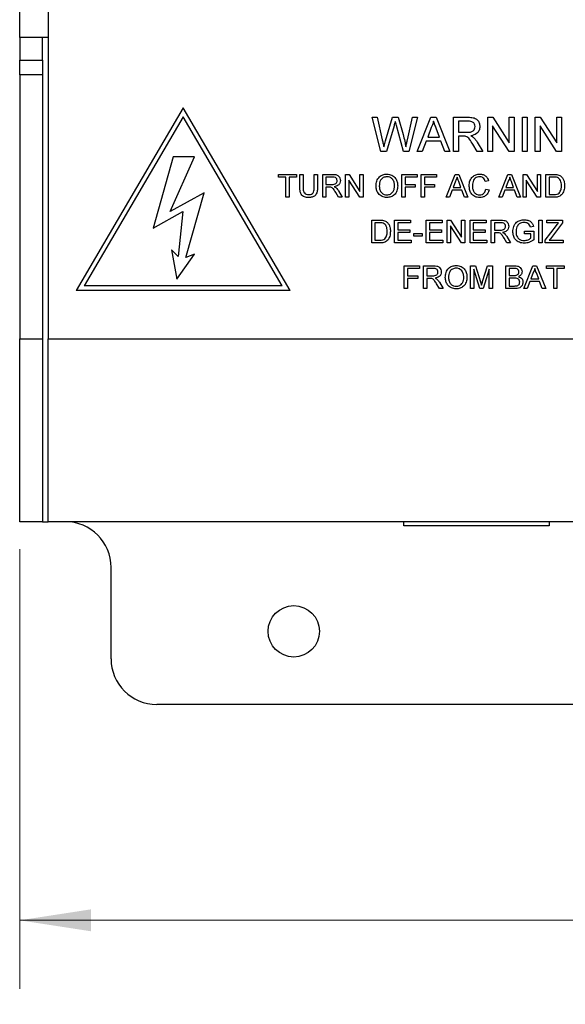
# Model space of a CAD drawing. Units: inches. Extents: x 0.3 to 33.8, y 0.2 to 21.6.
# Drawn here: x 8.9 to 9.9, y 6.8 to 8.6 of the extents above; entities that cross this region are included whole.
import ezdxf

# ---------------------------------------------------------------- set-up
doc = ezdxf.new("R2010")
doc.units = ezdxf.units.IN
doc.header["$MEASUREMENT"] = 0
doc.styles.add('SLDTEXTSTYLE0', font='TXT', dxfattribs={"width": 0.75})
doc.dimstyles.new('SLDDIMSTYLE0', dxfattribs={"dimtxt": 0.1875, "dimasz": 0.13, "dimexe": 0, "dimexo": 0.0625, "dimgap": 0.046875, "dimtad": 0, "dimtih": 1, "dimtoh": 1, "dimlfac": 3, "dimrnd": 1e-09, "dimzin": 4, "dimdsep": 46, "dimtxsty": 'SLDTEXTSTYLE0', "dimsah": 1, "dimcen": 0.09, "dimadec": 0, "dimazin": 1, "dimtfac": 1, "dimtofl": 0, "dimtmove": 0, "dimatfit": 3, "dimfxl": 1, "dimfrac": 2, "dimtolj": 1, "dimtzin": 12, "dimarcsym": 0})

# ---------------------------------------------------------------- blocks, each defined once
blk = doc.blocks.new('_D_1')
at = {"color": 7, "linetype": 'Continuous', "lineweight": 18}
for p, q in [((8.9022, 7.5935), (8.9022, 6.7914)), ((12.5688, 7.5935), (12.5688, 6.7914)), ((8.9022, 6.9164), (10.3791, 6.9164)), ((12.5688, 6.9164), (11.0025, 6.9164))]:
    blk.add_line(p, q, dxfattribs=at)
for points in [[(8.9022, 6.9164), (9.0322, 6.8964), (9.0322, 6.9364)], [(12.5688, 6.9164), (12.4388, 6.9364), (12.4388, 6.8964)]]:
    blk.add_solid(points, dxfattribs=at)
at = {"color": 7, "linetype": 'Continuous', "lineweight": 18, "insert": (10.3791, 7.0093), "char_height": 0.1875, "attachment_point": 1, "style": 'SLDTEXTSTYLE0'}
blk.add_mtext('11.00', dxfattribs=at)

msp = doc.modelspace()

# ---------------------------------------------------------------- linework, layer by layer
at = {"color": 7, "linetype": 'Continuous', "lineweight": 25}
for p, q in [((8.95383, 9.78512), (8.95383, 7.97678)), ((8.90217, 8.52678), (8.90217, 8.86012)), ((8.95383, 8.52678), (8.90217, 8.52678)), ((8.90217, 8.52678), (8.90217, 8.48512)), ((8.94383, 8.48512), (8.94383, 8.52678)), ((8.90217, 8.48512), (8.94383, 8.48512)), ((8.90217, 8.45845), (8.90217, 8.48512)), ((8.94383, 8.48512), (8.94383, 8.45845)), ((8.90217, 8.45845), (8.90217, 7.97678)), ((8.94383, 8.45845), (8.90217, 8.45845)), ((8.94383, 8.45845), (8.94383, 7.97678)), ((9.20048, 8.39838), (9.00524, 8.06504)), ((9.39572, 8.06504), (9.20048, 8.39838)), ((9.20048, 8.38154), (9.02008, 8.07355)), ((9.38087, 8.07355), (9.20048, 8.38154)), ((9.5453, 8.38095), (9.5544, 8.38095)), ((9.56103, 8.31845), (9.5453, 8.38095)), ((9.5544, 8.38095), (9.56368, 8.33985)), ((9.56975, 8.33829), (9.58209, 8.38095)), ((9.58209, 8.38095), (9.5927, 8.38095)), ((9.5927, 8.38095), (9.60162, 8.34964)), ((9.6095, 8.34008), (9.61873, 8.38095)), ((9.62783, 8.38095), (9.61208, 8.31845)), ((9.61873, 8.38095), (9.62783, 8.38095)), ((9.62729, 8.31845), (9.6521, 8.38095)), ((9.6521, 8.38095), (9.66204, 8.38095)), ((9.66204, 8.38095), (9.68686, 8.31845)), ((9.69353, 8.38095), (9.72065, 8.38095)), ((9.69353, 8.31845), (9.69353, 8.38095)), ((9.70235, 8.37374), (9.70235, 8.35371)), ((9.72098, 8.37374), (9.70235, 8.37374)), ((9.75603, 8.38095), (9.76535, 8.38095)), ((9.75603, 8.31845), (9.75603, 8.38095)), ((9.76535, 8.38095), (9.7953, 8.33431)), ((9.7953, 8.38095), (9.80411, 8.38095)), ((9.7953, 8.33431), (9.7953, 8.38095)), ((9.80411, 8.38095), (9.80411, 8.31845)), ((9.81933, 8.38095), (9.82815, 8.38095)), ((9.81933, 8.31845), (9.81933, 8.38095)), ((9.82815, 8.38095), (9.82815, 8.31845)), ((9.84257, 8.38095), (9.85189, 8.38095)), ((9.84257, 8.31845), (9.84257, 8.38095)), ((9.85189, 8.38095), (9.88183, 8.33431)), ((9.88183, 8.38095), (9.89065, 8.38095)), ((9.88183, 8.33431), (9.88183, 8.38095)), ((9.89065, 8.38095), (9.89065, 8.31845)), ((9.585, 8.36521), (9.57146, 8.31845)), ((9.60239, 8.31845), (9.58933, 8.36621)), ((9.65281, 8.3622), (9.64641, 8.34489)), ((9.66774, 8.34489), (9.66167, 8.36132)), ((9.70235, 8.35371), (9.71909, 8.35371)), ((9.76485, 8.36509), (9.76485, 8.31845)), ((9.79479, 8.31845), (9.76485, 8.36509)), ((9.85139, 8.36509), (9.85139, 8.31845)), ((9.88133, 8.31845), (9.85139, 8.36509)), ((9.64375, 8.33768), (9.63664, 8.31845)), ((9.6704, 8.33768), (9.64375, 8.33768)), ((9.64641, 8.34489), (9.66774, 8.34489)), ((9.67751, 8.31845), (9.6704, 8.33768)), ((9.70235, 8.3465), (9.70235, 8.31845)), ((9.71137, 8.3465), (9.70235, 8.3465)), ((9.73648, 8.3357), (9.74673, 8.31845)), ((9.57146, 8.31845), (9.56103, 8.31845)), ((9.61208, 8.31845), (9.60239, 8.31845)), ((9.63664, 8.31845), (9.62729, 8.31845)), ((9.68686, 8.31845), (9.67751, 8.31845)), ((9.70235, 8.31845), (9.69353, 8.31845)), ((9.73663, 8.31845), (9.72884, 8.33165)), ((9.74673, 8.31845), (9.73663, 8.31845)), ((9.76485, 8.31845), (9.75603, 8.31845)), ((9.80411, 8.31845), (9.79479, 8.31845)), ((9.82815, 8.31845), (9.81933, 8.31845)), ((9.85139, 8.31845), (9.84257, 8.31845)), ((9.89065, 8.31845), (9.88133, 8.31845)), ((9.18185, 8.30907), (9.14546, 8.17865)), ((9.1768, 8.20898), (9.22128, 8.30907)), ((9.22128, 8.30907), (9.18185, 8.30907)), ((9.37436, 8.27678), (9.40694, 8.27678)), ((9.37436, 8.27198), (9.37436, 8.27678)), ((9.38771, 8.27198), (9.37436, 8.27198)), ((9.38771, 8.23512), (9.38771, 8.27198)), ((9.39359, 8.27198), (9.39359, 8.23512)), ((9.40694, 8.27198), (9.39359, 8.27198)), ((9.40694, 8.27678), (9.40694, 8.27198)), ((9.41335, 8.27678), (9.41923, 8.27678)), ((9.41335, 8.25281), (9.41335, 8.27678)), ((9.41923, 8.27678), (9.41923, 8.25309)), ((9.43953, 8.25309), (9.43953, 8.27678)), ((9.43953, 8.27678), (9.4454, 8.27678)), ((9.4454, 8.27678), (9.4454, 8.25281)), ((9.45502, 8.23512), (9.45502, 8.27678)), ((9.45502, 8.27678), (9.4731, 8.27678)), ((9.47331, 8.27198), (9.46089, 8.27198)), ((9.46089, 8.27198), (9.46089, 8.25862)), ((9.49668, 8.27678), (9.50289, 8.27678)), ((9.49668, 8.23512), (9.49668, 8.27678)), ((9.50256, 8.26621), (9.50256, 8.23512)), ((9.52253, 8.23512), (9.50256, 8.26621)), ((9.50289, 8.27678), (9.52286, 8.24569)), ((9.52286, 8.27678), (9.52874, 8.27678)), ((9.52286, 8.24569), (9.52286, 8.27678)), ((9.52874, 8.27678), (9.52874, 8.23512)), ((9.59925, 8.27678), (9.62703, 8.27678)), ((9.59925, 8.23512), (9.59925, 8.27678)), ((9.60512, 8.27198), (9.60512, 8.25862)), ((9.62703, 8.27198), (9.60512, 8.27198)), ((9.62703, 8.27678), (9.62703, 8.27198)), ((9.63451, 8.27678), (9.66228, 8.27678)), ((9.63451, 8.23512), (9.63451, 8.27678)), ((9.66228, 8.27198), (9.64038, 8.27198)), ((9.64038, 8.27198), (9.64038, 8.25862)), ((9.66228, 8.27678), (9.66228, 8.27198)), ((9.68009, 8.23512), (9.69663, 8.27678)), ((9.6971, 8.26428), (9.69283, 8.25275)), ((9.69663, 8.27678), (9.70326, 8.27678)), ((9.70705, 8.25275), (9.70301, 8.2637)), ((9.70326, 8.27678), (9.7198, 8.23512)), ((9.75737, 8.26521), (9.75149, 8.26395)), ((9.77624, 8.23512), (9.79278, 8.27678)), ((9.79325, 8.26428), (9.78899, 8.25275)), ((9.79278, 8.27678), (9.79941, 8.27678)), ((9.80321, 8.25275), (9.79916, 8.2637)), ((9.79941, 8.27678), (9.81595, 8.23512)), ((9.8204, 8.27678), (9.82661, 8.27678)), ((9.8204, 8.23512), (9.8204, 8.27678)), ((9.84624, 8.23512), (9.82628, 8.26621)), ((9.82628, 8.26621), (9.82628, 8.23512)), ((9.82661, 8.27678), (9.84658, 8.24569)), ((9.84658, 8.24569), (9.84658, 8.27678)), ((9.84658, 8.27678), (9.85245, 8.27678)), ((9.85245, 8.27678), (9.85245, 8.23512)), ((9.86207, 8.27678), (9.87632, 8.27678)), ((9.86207, 8.23512), (9.86207, 8.27678)), ((9.87639, 8.27198), (9.86795, 8.27198)), ((9.86795, 8.27198), (9.86795, 8.23992)), ((9.23847, 8.24336), (9.1768, 8.20898)), ((9.20511, 8.12507), (9.23847, 8.24336)), ((9.46089, 8.25862), (9.47205, 8.25862)), ((9.46089, 8.25381), (9.46089, 8.23512)), ((9.46691, 8.25381), (9.46089, 8.25381)), ((9.48375, 8.23512), (9.47856, 8.24391)), ((9.48365, 8.24662), (9.49048, 8.23512)), ((9.60512, 8.25862), (9.62382, 8.25862)), ((9.60512, 8.25381), (9.60512, 8.23512)), ((9.62382, 8.25381), (9.60512, 8.25381)), ((9.62382, 8.25862), (9.62382, 8.25381)), ((9.64038, 8.25862), (9.65908, 8.25862)), ((9.64038, 8.25381), (9.64038, 8.23512)), ((9.65908, 8.25381), (9.64038, 8.25381)), ((9.65908, 8.25862), (9.65908, 8.25381)), ((9.69106, 8.24794), (9.68632, 8.23512)), ((9.70882, 8.24794), (9.69106, 8.24794)), ((9.69283, 8.25275), (9.70705, 8.25275)), ((9.71356, 8.23512), (9.70882, 8.24794)), ((9.75256, 8.24982), (9.75844, 8.24845)), ((9.78722, 8.24794), (9.78248, 8.23512)), ((9.80498, 8.24794), (9.78722, 8.24794)), ((9.78899, 8.25275), (9.80321, 8.25275)), ((9.80972, 8.23512), (9.80498, 8.24794)), ((9.39359, 8.23512), (9.38771, 8.23512)), ((9.46089, 8.23512), (9.45502, 8.23512)), ((9.49048, 8.23512), (9.48375, 8.23512)), ((9.50256, 8.23512), (9.49668, 8.23512)), ((9.52874, 8.23512), (9.52253, 8.23512)), ((9.60512, 8.23512), (9.59925, 8.23512)), ((9.64038, 8.23512), (9.63451, 8.23512)), ((9.68632, 8.23512), (9.68009, 8.23512)), ((9.7198, 8.23512), (9.71356, 8.23512)), ((9.78248, 8.23512), (9.77624, 8.23512)), ((9.81595, 8.23512), (9.80972, 8.23512)), ((9.82628, 8.23512), (9.8204, 8.23512)), ((9.85245, 8.23512), (9.84624, 8.23512)), ((9.87699, 8.23512), (9.86207, 8.23512)), ((9.86795, 8.23992), (9.87653, 8.23992)), ((9.14546, 8.17865), (9.20005, 8.20898)), ((9.20005, 8.20898), (9.19095, 8.12709)), ((9.54423, 8.19345), (9.55847, 8.19345)), ((9.54423, 8.15178), (9.54423, 8.19345)), ((9.5501, 8.18864), (9.5501, 8.15659)), ((9.55855, 8.18864), (9.5501, 8.18864)), ((9.58589, 8.19345), (9.61527, 8.19345)), ((9.58589, 8.15178), (9.58589, 8.19345)), ((9.59177, 8.18864), (9.59177, 8.17582)), ((9.61527, 8.18864), (9.59177, 8.18864)), ((9.61527, 8.19345), (9.61527, 8.18864)), ((9.64359, 8.19345), (9.67297, 8.19345)), ((9.64359, 8.15178), (9.64359, 8.19345)), ((9.64946, 8.18864), (9.64946, 8.17582)), ((9.67297, 8.18864), (9.64946, 8.18864)), ((9.67297, 8.19345), (9.67297, 8.18864)), ((9.68205, 8.19345), (9.68826, 8.19345)), ((9.68205, 8.15178), (9.68205, 8.19345)), ((9.68826, 8.19345), (9.70822, 8.16236)), ((9.70822, 8.19345), (9.7141, 8.19345)), ((9.70822, 8.16236), (9.70822, 8.19345)), ((9.7141, 8.19345), (9.7141, 8.15178)), ((9.72371, 8.19345), (9.75309, 8.19345)), ((9.72371, 8.15178), (9.72371, 8.19345)), ((9.72959, 8.18864), (9.72959, 8.17582)), ((9.75309, 8.18864), (9.72959, 8.18864)), ((9.75309, 8.19345), (9.75309, 8.18864)), ((9.76218, 8.19345), (9.78025, 8.19345)), ((9.76218, 8.15178), (9.76218, 8.19345)), ((9.78047, 8.18864), (9.76805, 8.18864)), ((9.76805, 8.18864), (9.76805, 8.17529)), ((9.84925, 8.19345), (9.85512, 8.19345)), ((9.84925, 8.15178), (9.84925, 8.19345)), ((9.85512, 8.19345), (9.85512, 8.15178)), ((9.86367, 8.19345), (9.89252, 8.19345)), ((9.86367, 8.18864), (9.86367, 8.19345)), ((9.88515, 8.18864), (9.86367, 8.18864)), ((9.89252, 8.18864), (9.87026, 8.15927)), ((9.89252, 8.19345), (9.89252, 8.18864)), ((9.59177, 8.17582), (9.61367, 8.17582)), ((9.61367, 8.17101), (9.59177, 8.17101)), ((9.59177, 8.17101), (9.59177, 8.15659)), ((9.61367, 8.17582), (9.61367, 8.17101)), ((9.64946, 8.17582), (9.67136, 8.17582)), ((9.64946, 8.17101), (9.64946, 8.15659)), ((9.67136, 8.17101), (9.64946, 8.17101)), ((9.67136, 8.17582), (9.67136, 8.17101)), ((9.68792, 8.18288), (9.68792, 8.15178)), ((9.70789, 8.15178), (9.68792, 8.18288)), ((9.72959, 8.17582), (9.75149, 8.17582)), ((9.72959, 8.17101), (9.72959, 8.15659)), ((9.75149, 8.17101), (9.72959, 8.17101)), ((9.75149, 8.17582), (9.75149, 8.17101)), ((9.76805, 8.17529), (9.77921, 8.17529)), ((9.82307, 8.17315), (9.84017, 8.17315)), ((9.82307, 8.16834), (9.82307, 8.17315)), ((9.83948, 8.18171), (9.83411, 8.18035)), ((9.84017, 8.17315), (9.84017, 8.15773)), ((9.861, 8.15679), (9.88152, 8.18386)), ((9.5501, 8.15659), (9.55869, 8.15659)), ((9.59177, 8.15659), (9.61634, 8.15659)), ((9.61634, 8.15659), (9.61634, 8.15178)), ((9.62115, 8.16888), (9.63664, 8.16888)), ((9.62115, 8.16407), (9.62115, 8.16888)), ((9.63664, 8.16407), (9.62115, 8.16407)), ((9.63664, 8.16888), (9.63664, 8.16407)), ((9.64946, 8.15659), (9.67403, 8.15659)), ((9.67403, 8.15659), (9.67403, 8.15178)), ((9.72959, 8.15659), (9.75416, 8.15659)), ((9.75416, 8.15659), (9.75416, 8.15178)), ((9.76805, 8.17048), (9.76805, 8.15178)), ((9.77407, 8.17048), (9.76805, 8.17048)), ((9.79091, 8.15178), (9.78571, 8.16058)), ((9.79081, 8.16329), (9.79764, 8.15178)), ((9.83429, 8.16834), (9.82307, 8.16834)), ((9.83429, 8.16045), (9.83429, 8.16834)), ((9.861, 8.15178), (9.861, 8.15679)), ((9.87026, 8.15927), (9.86823, 8.15659)), ((9.86823, 8.15659), (9.89359, 8.15659)), ((9.89359, 8.15659), (9.89359, 8.15178)), ((9.19095, 8.12709), (9.17882, 8.13922)), ((9.17882, 8.13922), (9.18893, 8.08564)), ((9.55915, 8.15178), (9.54423, 8.15178)), ((9.61634, 8.15178), (9.58589, 8.15178)), ((9.67403, 8.15178), (9.64359, 8.15178)), ((9.68792, 8.15178), (9.68205, 8.15178)), ((9.7141, 8.15178), (9.70789, 8.15178)), ((9.75416, 8.15178), (9.72371, 8.15178)), ((9.76805, 8.15178), (9.76218, 8.15178)), ((9.79764, 8.15178), (9.79091, 8.15178)), ((9.85512, 8.15178), (9.84925, 8.15178)), ((9.89359, 8.15178), (9.861, 8.15178)), ((9.18893, 8.08564), (9.22128, 8.13114)), ((9.22128, 8.13114), (9.20511, 8.12507)), ((9.60379, 8.11012), (9.63157, 8.11012)), ((9.60379, 8.06845), (9.60379, 8.11012)), ((9.60967, 8.10531), (9.60967, 8.09195)), ((9.63157, 8.10531), (9.60967, 8.10531)), ((9.63157, 8.11012), (9.63157, 8.10531)), ((9.63905, 8.06845), (9.63905, 8.11012)), ((9.63905, 8.11012), (9.65712, 8.11012)), ((9.65734, 8.10531), (9.64492, 8.10531)), ((9.64492, 8.10531), (9.64492, 8.09195)), ((9.72452, 8.11012), (9.73335, 8.11012)), ((9.72452, 8.06845), (9.72452, 8.11012)), ((9.73039, 8.10371), (9.73039, 8.06845)), ((9.74144, 8.06845), (9.73039, 8.10371)), ((9.73335, 8.11012), (9.74267, 8.08088)), ((9.74659, 8.08138), (9.75582, 8.11012)), ((9.7587, 8.10371), (9.74759, 8.06845)), ((9.75582, 8.11012), (9.76458, 8.11012)), ((9.7587, 8.06845), (9.7587, 8.10371)), ((9.76458, 8.11012), (9.76458, 8.06845)), ((9.78915, 8.11012), (9.80475, 8.11012)), ((9.78915, 8.06845), (9.78915, 8.11012)), ((9.79503, 8.10531), (9.79503, 8.09249)), ((9.80297, 8.10531), (9.79503, 8.10531)), ((9.82191, 8.06845), (9.83846, 8.11012)), ((9.83846, 8.11012), (9.84508, 8.11012)), ((9.84508, 8.11012), (9.86163, 8.06845)), ((9.86287, 8.11012), (9.89546, 8.11012)), ((9.86287, 8.10531), (9.86287, 8.11012)), ((9.87623, 8.10531), (9.86287, 8.10531)), ((9.87623, 8.06845), (9.87623, 8.10531)), ((9.8821, 8.10531), (9.8821, 8.06845)), ((9.89546, 8.10531), (9.8821, 8.10531)), ((9.89546, 8.11012), (9.89546, 8.10531)), ((9.60967, 8.09195), (9.62836, 8.09195)), ((9.60967, 8.08715), (9.60967, 8.06845)), ((9.62836, 8.08715), (9.60967, 8.08715)), ((9.62836, 8.09195), (9.62836, 8.08715)), ((9.64492, 8.09195), (9.65608, 8.09195)), ((9.64492, 8.08715), (9.64492, 8.06845)), ((9.65094, 8.08715), (9.64492, 8.08715)), ((9.79503, 8.09249), (9.80362, 8.09249)), ((9.79503, 8.08768), (9.79503, 8.07326)), ((9.80421, 8.08768), (9.79503, 8.08768)), ((9.83289, 8.08127), (9.82815, 8.06845)), ((9.85065, 8.08127), (9.83289, 8.08127)), ((9.83892, 8.09761), (9.83466, 8.08608)), ((9.83466, 8.08608), (9.84888, 8.08608)), ((9.84888, 8.08608), (9.84483, 8.09703)), ((9.85539, 8.06845), (9.85065, 8.08127)), ((9.39572, 8.06504), (9.00524, 8.06504)), ((9.38087, 8.07355), (9.02008, 8.07355)), ((9.60967, 8.06845), (9.60379, 8.06845)), ((9.64492, 8.06845), (9.63905, 8.06845)), ((9.66777, 8.06845), (9.66258, 8.07725)), ((9.66767, 8.07995), (9.67451, 8.06845)), ((9.67451, 8.06845), (9.66777, 8.06845)), ((9.73039, 8.06845), (9.72452, 8.06845)), ((9.74759, 8.06845), (9.74144, 8.06845)), ((9.76458, 8.06845), (9.7587, 8.06845)), ((9.80479, 8.06845), (9.78915, 8.06845)), ((9.79503, 8.07326), (9.80489, 8.07326)), ((9.82815, 8.06845), (9.82191, 8.06845)), ((9.86163, 8.06845), (9.85539, 8.06845)), ((9.8821, 8.06845), (9.87623, 8.06845)), ((8.90217, 7.97678), (8.94383, 7.97678)), ((8.90217, 7.64345), (8.90217, 7.97678)), ((8.94383, 7.97678), (8.94383, 7.64345)), ((8.95383, 7.97678), (12.51717, 7.97678)), ((8.95383, 7.64345), (8.95383, 7.97678)), ((8.94383, 7.64345), (8.90217, 7.64345)), ((8.94383, 7.64345), (8.95383, 7.64345)), ((12.51717, 7.64345), (8.95383, 7.64345)), ((9.603, 7.63595), (9.603, 7.64345)), ((9.868, 7.63595), (9.603, 7.63595)), ((9.868, 7.64345), (9.868, 7.63595)), ((9.06883, 7.39345), (9.06883, 7.56012)), ((12.31883, 7.31012), (9.15217, 7.31012))]:
    msp.add_line(p, q, dxfattribs=at)
msp.add_circle((9.40217, 7.44345), 0.04683, dxfattribs=at)
for centre, start, end in [((8.9855, 7.56012), 0, 90), ((9.15217, 7.39345), 180, 270)]:
    msp.add_arc(centre, 0.08333, start, end, dxfattribs=at)
for points, knots in [([(9.58736, 8.3734), (9.58692, 8.37187), (9.58613, 8.36914), (9.58534, 8.36641), (9.585, 8.36521)], [0, 0, 0, 0, 0.5600069, 1, 1, 1, 1]), ([(9.58933, 8.36621), (9.58896, 8.36755), (9.5883, 8.36995), (9.58765, 8.37235), (9.58736, 8.3734)], [0, 0, 0, 0, 0.5600153, 1, 1, 1, 1]), ([(9.65707, 8.37374), (9.65648, 8.37151), (9.65541, 8.36752), (9.6536, 8.36382), (9.65281, 8.3622)], [0, 0, 0, 0, 0.5599104, 1, 1, 1, 1]), ([(9.66167, 8.36132), (9.66081, 8.36364), (9.65927, 8.36777), (9.65775, 8.37192), (9.65707, 8.37374)], [0, 0, 0, 0, 0.5600045, 1, 1, 1, 1]), ([(9.72065, 8.38095), (9.72353, 8.38092), (9.72925, 8.38086), (9.73695, 8.37745), (9.74093, 8.37086), (9.74138, 8.36635), (9.74161, 8.3641)], [0, 0, 0, 0, 0.2816723, 0.5592009, 0.7794091, 1, 1, 1, 1]), ([(9.7328, 8.36391), (9.73261, 8.36554), (9.73222, 8.36881), (9.72788, 8.37332), (9.7236, 8.37358), (9.72098, 8.37374)], [0, 0, 0, 0, 0.2804068, 0.5599802, 1, 1, 1, 1]), ([(9.71909, 8.35371), (9.7209, 8.35374), (9.72452, 8.35381), (9.72953, 8.35557), (9.73231, 8.35963), (9.73264, 8.36248), (9.7328, 8.36391)], [0, 0, 0, 0, 0.28156208, 0.56023833, 0.77987699, 1, 1, 1, 1]), ([(9.74161, 8.3641), (9.74135, 8.36166), (9.74083, 8.35678), (9.73508, 8.34957), (9.72884, 8.34816), (9.72503, 8.3473)], [0, 0, 0, 0, 0.280517, 0.5605029, 1, 1, 1, 1]), ([(9.56368, 8.33985), (9.56421, 8.33748), (9.56517, 8.33327), (9.56611, 8.32905), (9.56653, 8.32719)], [0, 0, 0, 0, 0.5600033, 1, 1, 1, 1]), ([(9.56653, 8.32719), (9.56713, 8.32926), (9.5682, 8.33296), (9.56928, 8.33667), (9.56975, 8.33829)], [0, 0, 0, 0, 0.5599925, 1, 1, 1, 1]), ([(9.60162, 8.34964), (9.60266, 8.34547), (9.60451, 8.33803), (9.60596, 8.3305), (9.60659, 8.32719)], [0, 0, 0, 0, 0.5599946, 1, 1, 1, 1]), ([(9.60659, 8.32719), (9.60714, 8.3296), (9.60812, 8.33389), (9.60908, 8.33819), (9.6095, 8.34008)], [0, 0, 0, 0, 0.5599956, 1, 1, 1, 1]), ([(9.71572, 8.34621), (9.71491, 8.34631), (9.71347, 8.3465), (9.71201, 8.3465), (9.71137, 8.3465)], [0, 0, 0, 0, 0.55984622, 1, 1, 1, 1]), ([(9.72884, 8.33165), (9.72692, 8.33484), (9.72424, 8.33929), (9.71989, 8.34458), (9.71711, 8.34566), (9.71572, 8.34621)], [0, 0, 0, 0, 0.5608835, 0.7807294, 1, 1, 1, 1]), ([(9.72503, 8.3473), (9.726, 8.34682), (9.72773, 8.34596), (9.72923, 8.34475), (9.72989, 8.34422)], [0, 0, 0, 0, 0.56011531, 1, 1, 1, 1]), ([(9.72989, 8.34422), (9.73129, 8.34275), (9.73378, 8.34014), (9.73565, 8.33706), (9.73648, 8.3357)], [0, 0, 0, 0, 0.5598035, 1, 1, 1, 1]), ([(9.47205, 8.25862), (9.47327, 8.25864), (9.47568, 8.25869), (9.47902, 8.25986), (9.48087, 8.26257), (9.48109, 8.26447), (9.48119, 8.26542)], [0, 0, 0, 0, 0.2815599, 0.560241, 0.7798745, 1, 1, 1, 1]), ([(9.4731, 8.27678), (9.47502, 8.27676), (9.47883, 8.27672), (9.48396, 8.27445), (9.48661, 8.27006), (9.48692, 8.26705), (9.48707, 8.26555)], [0, 0, 0, 0, 0.2816701, 0.5592024, 0.7794093, 1, 1, 1, 1]), ([(9.48119, 8.26542), (9.48107, 8.26651), (9.48081, 8.26869), (9.47792, 8.27169), (9.47506, 8.27187), (9.47331, 8.27198)], [0, 0, 0, 0, 0.2803981, 0.5599816, 1, 1, 1, 1]), ([(9.48707, 8.26555), (9.4869, 8.26392), (9.48655, 8.26067), (9.48271, 8.25586), (9.47856, 8.25492), (9.47602, 8.25435)], [0, 0, 0, 0, 0.2805125, 0.5605016, 1, 1, 1, 1]), ([(9.55224, 8.2554), (9.55245, 8.25853), (9.55285, 8.26476), (9.55772, 8.27234), (9.56467, 8.27672), (9.56958, 8.27712), (9.57203, 8.27732)], [0, 0, 0, 0, 0.2805699, 0.5595736, 0.7795609, 1, 1, 1, 1]), ([(9.57206, 8.27251), (9.56972, 8.2722), (9.56505, 8.27157), (9.55863, 8.26527), (9.55831, 8.2591), (9.55812, 8.25533)], [0, 0, 0, 0, 0.2801245, 0.559656, 1, 1, 1, 1]), ([(9.57203, 8.27732), (9.5751, 8.27696), (9.58122, 8.27624), (9.58797, 8.27035), (9.59128, 8.26309), (9.59161, 8.25829), (9.59177, 8.25588)], [0, 0, 0, 0, 0.2795643, 0.5585831, 0.7790876, 1, 1, 1, 1]), ([(9.58589, 8.25593), (9.58575, 8.2582), (9.58547, 8.26273), (9.58235, 8.26847), (9.57742, 8.27195), (9.57385, 8.27232), (9.57206, 8.27251)], [0, 0, 0, 0, 0.2808001, 0.5600673, 0.7799836, 1, 1, 1, 1]), ([(9.69994, 8.27198), (9.69955, 8.27049), (9.69884, 8.26783), (9.69763, 8.26537), (9.6971, 8.26428)], [0, 0, 0, 0, 0.5599046, 1, 1, 1, 1]), ([(9.70301, 8.2637), (9.70243, 8.26524), (9.70141, 8.268), (9.70039, 8.27076), (9.69994, 8.27198)], [0, 0, 0, 0, 0.560002, 1, 1, 1, 1]), ([(9.72211, 8.25626), (9.72234, 8.25926), (9.72278, 8.26526), (9.72743, 8.27263), (9.73424, 8.27666), (9.73895, 8.2771), (9.74131, 8.27732)], [0, 0, 0, 0, 0.2804934, 0.5595695, 0.779615, 1, 1, 1, 1]), ([(9.74103, 8.27251), (9.73955, 8.27241), (9.73661, 8.27221), (9.73268, 8.26997), (9.72863, 8.26485), (9.72825, 8.25981), (9.72799, 8.25628)], [0, 0, 0, 0, 0.18722483, 0.37390528, 0.5607412, 1, 1, 1, 1]), ([(9.75149, 8.26395), (9.75103, 8.26524), (9.75012, 8.26783), (9.74753, 8.27079), (9.74426, 8.27232), (9.74211, 8.27245), (9.74103, 8.27251)], [0, 0, 0, 0, 0.2805501, 0.5597412, 0.7796525, 1, 1, 1, 1]), ([(9.74131, 8.27732), (9.74335, 8.27717), (9.74743, 8.27687), (9.75243, 8.27385), (9.75578, 8.26974), (9.75684, 8.26672), (9.75737, 8.26521)], [0, 0, 0, 0, 0.2800816, 0.559446, 0.7795465, 1, 1, 1, 1]), ([(9.7961, 8.27198), (9.7957, 8.27049), (9.79499, 8.26783), (9.79378, 8.26537), (9.79325, 8.26428)], [0, 0, 0, 0, 0.5599046, 1, 1, 1, 1]), ([(9.79916, 8.2637), (9.79859, 8.26524), (9.79756, 8.268), (9.79654, 8.27076), (9.7961, 8.27198)], [0, 0, 0, 0, 0.560002, 1, 1, 1, 1]), ([(9.87632, 8.27678), (9.8777, 8.27678), (9.88017, 8.27677), (9.88261, 8.27636), (9.88368, 8.27618)], [0, 0, 0, 0, 0.5601736, 1, 1, 1, 1]), ([(9.88328, 8.27112), (9.88201, 8.27143), (9.87975, 8.27198), (9.87742, 8.27198), (9.87639, 8.27198)], [0, 0, 0, 0, 0.5592578, 1, 1, 1, 1]), ([(9.89038, 8.25627), (9.89019, 8.25957), (9.88993, 8.26418), (9.8866, 8.26916), (9.88439, 8.27046), (9.88328, 8.27112)], [0, 0, 0, 0, 0.5591512, 0.7800451, 1, 1, 1, 1]), ([(9.88368, 8.27618), (9.88491, 8.27583), (9.88712, 8.2752), (9.88894, 8.27381), (9.88974, 8.2732)], [0, 0, 0, 0, 0.5598548, 1, 1, 1, 1]), ([(9.88974, 8.2732), (9.89096, 8.27193), (9.89342, 8.2694), (9.89579, 8.26345), (9.89608, 8.25893), (9.89626, 8.25618)], [0, 0, 0, 0, 0.2797716, 0.5599352, 1, 1, 1, 1]), ([(9.42948, 8.23458), (9.42682, 8.23473), (9.42155, 8.23502), (9.41532, 8.23995), (9.41355, 8.24663), (9.41342, 8.25075), (9.41335, 8.25281)], [0, 0, 0, 0, 0.2807283, 0.5579004, 0.7784036, 1, 1, 1, 1]), ([(9.41923, 8.25309), (9.41924, 8.25132), (9.41928, 8.24782), (9.42082, 8.24288), (9.42484, 8.24022), (9.42762, 8.24002), (9.42902, 8.23992)], [0, 0, 0, 0, 0.2817828, 0.5601195, 0.7793871, 1, 1, 1, 1]), ([(9.42902, 8.23992), (9.43024, 8.23998), (9.43268, 8.24009), (9.43627, 8.24138), (9.43951, 8.24592), (9.43952, 8.25013), (9.43953, 8.25309)], [0, 0, 0, 0, 0.18756102, 0.37423985, 0.55972153, 1, 1, 1, 1]), ([(9.4454, 8.25281), (9.44536, 8.25019), (9.44527, 8.245), (9.44178, 8.23818), (9.43563, 8.23491), (9.43153, 8.23469), (9.42948, 8.23458)], [0, 0, 0, 0, 0.2816296, 0.5591601, 0.7789841, 1, 1, 1, 1]), ([(9.46981, 8.25362), (9.46927, 8.25369), (9.46831, 8.25381), (9.46734, 8.25381), (9.46691, 8.25381)], [0, 0, 0, 0, 0.5598682, 1, 1, 1, 1]), ([(9.47856, 8.24391), (9.47727, 8.24605), (9.47549, 8.24901), (9.47259, 8.25253), (9.47073, 8.25326), (9.46981, 8.25362)], [0, 0, 0, 0, 0.5608848, 0.7807272, 1, 1, 1, 1]), ([(9.47602, 8.25435), (9.47666, 8.25403), (9.47782, 8.25346), (9.47882, 8.25265), (9.47926, 8.25229)], [0, 0, 0, 0, 0.5601007, 1, 1, 1, 1]), ([(9.47926, 8.25229), (9.48019, 8.25132), (9.48185, 8.24958), (9.4831, 8.24752), (9.48365, 8.24662)], [0, 0, 0, 0, 0.5597905, 1, 1, 1, 1]), ([(9.57201, 8.23458), (9.56899, 8.23493), (9.56298, 8.23562), (9.55631, 8.24131), (9.55286, 8.24833), (9.55245, 8.25304), (9.55224, 8.2554)], [0, 0, 0, 0, 0.2796022, 0.5587689, 0.7793106, 1, 1, 1, 1]), ([(9.55812, 8.25533), (9.55826, 8.2531), (9.55854, 8.24865), (9.5619, 8.24322), (9.56673, 8.23989), (9.57023, 8.23956), (9.57198, 8.23939)], [0, 0, 0, 0, 0.2806574, 0.5598836, 0.7798468, 1, 1, 1, 1]), ([(9.57198, 8.23939), (9.57427, 8.23968), (9.57884, 8.24027), (9.58357, 8.24503), (9.58564, 8.25056), (9.58581, 8.25413), (9.58589, 8.25593)], [0, 0, 0, 0, 0.27910349, 0.55819025, 0.77881064, 1, 1, 1, 1]), ([(9.59177, 8.25588), (9.59151, 8.25283), (9.59098, 8.24673), (9.58613, 8.23933), (9.57918, 8.23528), (9.5744, 8.23481), (9.57201, 8.23458)], [0, 0, 0, 0, 0.2803551, 0.5595011, 0.7796364, 1, 1, 1, 1]), ([(9.74143, 8.23458), (9.7383, 8.23481), (9.73208, 8.23527), (9.7255, 8.2416), (9.72262, 8.24902), (9.72228, 8.25385), (9.72211, 8.25626)], [0, 0, 0, 0, 0.27995475, 0.55808568, 0.77890841, 1, 1, 1, 1]), ([(9.72799, 8.25628), (9.7281, 8.25405), (9.72834, 8.24959), (9.73076, 8.2436), (9.7356, 8.24), (9.73912, 8.23959), (9.74088, 8.23939)], [0, 0, 0, 0, 0.2812446, 0.5607204, 0.7801392, 1, 1, 1, 1]), ([(9.74088, 8.23939), (9.74248, 8.23955), (9.74568, 8.23986), (9.75055, 8.24339), (9.7518, 8.24739), (9.75256, 8.24982)], [0, 0, 0, 0, 0.280711, 0.5609095, 1, 1, 1, 1]), ([(9.75844, 8.24845), (9.75775, 8.24632), (9.75637, 8.24206), (9.75197, 8.23741), (9.74669, 8.23493), (9.74318, 8.2347), (9.74143, 8.23458)], [0, 0, 0, 0, 0.2802555, 0.5595482, 0.7795901, 1, 1, 1, 1]), ([(9.87653, 8.23992), (9.87856, 8.23993), (9.88216, 8.23993), (9.88509, 8.24198), (9.88637, 8.24287)], [0, 0, 0, 0, 0.5618619, 1, 1, 1, 1]), ([(9.89626, 8.25618), (9.89605, 8.25313), (9.89563, 8.24707), (9.89139, 8.23923), (9.88419, 8.23541), (9.8794, 8.23522), (9.87699, 8.23512)], [0, 0, 0, 0, 0.28084208, 0.55995064, 0.7790684, 1, 1, 1, 1]), ([(9.88637, 8.24287), (9.88777, 8.24518), (9.89027, 8.24932), (9.89035, 8.25414), (9.89038, 8.25627)], [0, 0, 0, 0, 0.5574581, 1, 1, 1, 1]), ([(9.55847, 8.19345), (9.55986, 8.19344), (9.56233, 8.19344), (9.56477, 8.19303), (9.56584, 8.19285)], [0, 0, 0, 0, 0.5601711, 1, 1, 1, 1]), ([(9.56544, 8.18778), (9.56417, 8.18809), (9.56191, 8.18865), (9.55958, 8.18864), (9.55855, 8.18864)], [0, 0, 0, 0, 0.5592584, 1, 1, 1, 1]), ([(9.56584, 8.19285), (9.56707, 8.1925), (9.56928, 8.19186), (9.5711, 8.19048), (9.5719, 8.18987)], [0, 0, 0, 0, 0.5598505, 1, 1, 1, 1]), ([(9.5719, 8.18987), (9.57312, 8.1886), (9.57557, 8.18606), (9.57795, 8.18012), (9.57824, 8.1756), (9.57842, 8.17284)], [0, 0, 0, 0, 0.2797716, 0.5599352, 1, 1, 1, 1]), ([(9.78025, 8.19345), (9.78218, 8.19343), (9.78599, 8.19339), (9.79112, 8.19112), (9.79377, 8.18672), (9.79408, 8.18372), (9.79423, 8.18222)], [0, 0, 0, 0, 0.2816759, 0.5592008, 0.7794085, 1, 1, 1, 1]), ([(9.78835, 8.18209), (9.78822, 8.18318), (9.78797, 8.18536), (9.78507, 8.18836), (9.78222, 8.18854), (9.78047, 8.18864)], [0, 0, 0, 0, 0.2804015, 0.5599762, 1, 1, 1, 1]), ([(9.80171, 8.17242), (9.80201, 8.17557), (9.80262, 8.18186), (9.80763, 8.1896), (9.81505, 8.19344), (9.82001, 8.1938), (9.82249, 8.19398)], [0, 0, 0, 0, 0.2803407, 0.55931, 0.7793167, 1, 1, 1, 1]), ([(9.82238, 8.18918), (9.82082, 8.18909), (9.81771, 8.18892), (9.81368, 8.18707), (9.81077, 8.18423), (9.80968, 8.18204), (9.80913, 8.18095)], [0, 0, 0, 0, 0.2802751, 0.5599583, 0.7798493, 1, 1, 1, 1]), ([(9.83411, 8.18035), (9.83364, 8.18179), (9.83272, 8.18464), (9.82865, 8.1885), (9.82476, 8.18892), (9.82238, 8.18918)], [0, 0, 0, 0, 0.2816023, 0.5608884, 1, 1, 1, 1]), ([(9.82249, 8.19398), (9.82463, 8.19384), (9.82889, 8.19355), (9.83445, 8.19093), (9.83799, 8.18654), (9.83899, 8.18332), (9.83948, 8.18171)], [0, 0, 0, 0, 0.2804029, 0.5598516, 0.7794598, 1, 1, 1, 1]), ([(9.88152, 8.18386), (9.88219, 8.18475), (9.8834, 8.18635), (9.88461, 8.18794), (9.88515, 8.18864)], [0, 0, 0, 0, 0.5600161, 1, 1, 1, 1]), ([(9.57842, 8.17284), (9.57821, 8.1698), (9.57779, 8.16373), (9.57354, 8.15589), (9.56635, 8.15208), (9.56156, 8.15188), (9.55915, 8.15178)], [0, 0, 0, 0, 0.2808414, 0.5599545, 0.7790689, 1, 1, 1, 1]), ([(9.57254, 8.17293), (9.57235, 8.17624), (9.57209, 8.18085), (9.56876, 8.18582), (9.56654, 8.18713), (9.56544, 8.18778)], [0, 0, 0, 0, 0.5591512, 0.7800451, 1, 1, 1, 1]), ([(9.56853, 8.15954), (9.56993, 8.16185), (9.57243, 8.16599), (9.5725, 8.1708), (9.57254, 8.17293)], [0, 0, 0, 0, 0.557445, 1, 1, 1, 1]), ([(9.77921, 8.17529), (9.78042, 8.17531), (9.78284, 8.17536), (9.78617, 8.17653), (9.78803, 8.17924), (9.78824, 8.18114), (9.78835, 8.18209)], [0, 0, 0, 0, 0.2815623, 0.5602313, 0.7798652, 1, 1, 1, 1]), ([(9.79423, 8.18222), (9.79405, 8.18059), (9.79371, 8.17734), (9.78987, 8.17253), (9.78572, 8.17159), (9.78318, 8.17101)], [0, 0, 0, 0, 0.280523, 0.5605026, 1, 1, 1, 1]), ([(9.78318, 8.17101), (9.78382, 8.17069), (9.78497, 8.17012), (9.78597, 8.16932), (9.78641, 8.16896)], [0, 0, 0, 0, 0.5601218, 1, 1, 1, 1]), ([(9.82295, 8.15125), (9.81979, 8.15155), (9.81348, 8.15216), (9.806, 8.15757), (9.80229, 8.16498), (9.8019, 8.16994), (9.80171, 8.17242)], [0, 0, 0, 0, 0.2801969, 0.5590162, 0.7792765, 1, 1, 1, 1]), ([(9.80913, 8.18095), (9.80863, 8.17943), (9.80773, 8.17673), (9.80763, 8.17389), (9.80758, 8.17263)], [0, 0, 0, 0, 0.5597656, 1, 1, 1, 1]), ([(9.80758, 8.17263), (9.80771, 8.17027), (9.80797, 8.16556), (9.81145, 8.15961), (9.81691, 8.15659), (9.82061, 8.15624), (9.82246, 8.15606)], [0, 0, 0, 0, 0.2808039, 0.5594889, 0.7794521, 1, 1, 1, 1]), ([(9.55869, 8.15659), (9.56072, 8.15659), (9.56432, 8.1566), (9.56725, 8.15864), (9.56853, 8.15954)], [0, 0, 0, 0, 0.5618557, 1, 1, 1, 1]), ([(9.77697, 8.17029), (9.77643, 8.17036), (9.77547, 8.17048), (9.7745, 8.17048), (9.77407, 8.17048)], [0, 0, 0, 0, 0.5598688, 1, 1, 1, 1]), ([(9.78571, 8.16058), (9.78443, 8.16271), (9.78265, 8.16568), (9.77974, 8.1692), (9.77789, 8.16993), (9.77697, 8.17029)], [0, 0, 0, 0, 0.5608848, 0.7807272, 1, 1, 1, 1]), ([(9.78641, 8.16896), (9.78735, 8.16799), (9.78901, 8.16625), (9.79026, 8.16419), (9.79081, 8.16329)], [0, 0, 0, 0, 0.5597864, 1, 1, 1, 1]), ([(9.82246, 8.15606), (9.82487, 8.15635), (9.82919, 8.15687), (9.83273, 8.15935), (9.83429, 8.16045)], [0, 0, 0, 0, 0.5594299, 1, 1, 1, 1]), ([(9.84017, 8.15773), (9.83724, 8.15571), (9.83201, 8.15209), (9.82572, 8.15151), (9.82295, 8.15125)], [0, 0, 0, 0, 0.5599176, 1, 1, 1, 1]), ([(9.65712, 8.11012), (9.65905, 8.1101), (9.66286, 8.11006), (9.66799, 8.10778), (9.67064, 8.10339), (9.67095, 8.10039), (9.6711, 8.09888)], [0, 0, 0, 0, 0.2816716, 0.5592013, 0.7794175, 1, 1, 1, 1]), ([(9.66522, 8.09876), (9.66509, 8.09985), (9.66484, 8.10202), (9.66194, 8.10503), (9.65909, 8.1052), (9.65734, 8.10531)], [0, 0, 0, 0, 0.2804134, 0.5599834, 1, 1, 1, 1]), ([(9.6711, 8.09888), (9.67092, 8.09726), (9.67058, 8.09401), (9.66674, 8.0892), (9.66258, 8.08826), (9.66005, 8.08768)], [0, 0, 0, 0, 0.280523, 0.5605026, 1, 1, 1, 1]), ([(9.67858, 8.08873), (9.67878, 8.09186), (9.67919, 8.0981), (9.68406, 8.10567), (9.69101, 8.11005), (9.69591, 8.11045), (9.69837, 8.11065)], [0, 0, 0, 0, 0.2805705, 0.5595748, 0.7795595, 1, 1, 1, 1]), ([(9.6984, 8.10584), (9.69606, 8.10553), (9.69138, 8.1049), (9.68497, 8.0986), (9.68465, 8.09244), (9.68445, 8.08867)], [0, 0, 0, 0, 0.28012527, 0.5596501, 1, 1, 1, 1]), ([(9.69837, 8.11065), (9.70143, 8.11029), (9.70756, 8.10957), (9.71431, 8.10368), (9.71762, 8.09643), (9.71794, 8.09162), (9.71811, 8.08922)], [0, 0, 0, 0, 0.2795631, 0.5585845, 0.7790826, 1, 1, 1, 1]), ([(9.71223, 8.08926), (9.71209, 8.09153), (9.7118, 8.09607), (9.70868, 8.10181), (9.70375, 8.10528), (9.70018, 8.10566), (9.6984, 8.10584)], [0, 0, 0, 0, 0.2807928, 0.5600658, 0.7799815, 1, 1, 1, 1]), ([(9.81266, 8.0988), (9.81253, 8.09993), (9.81235, 8.10163), (9.81107, 8.10354), (9.80824, 8.10551), (9.80531, 8.1054), (9.80297, 8.10531)], [0, 0, 0, 0, 0.2495113, 0.3750161, 0.5002409, 1, 1, 1, 1]), ([(9.80475, 8.11012), (9.8066, 8.11006), (9.81029, 8.10994), (9.8151, 8.10764), (9.81796, 8.10365), (9.81834, 8.10076), (9.81853, 8.09932)], [0, 0, 0, 0, 0.2811159, 0.5600214, 0.780107, 1, 1, 1, 1]), ([(9.81853, 8.09932), (9.81842, 8.09824), (9.81818, 8.09609), (9.81617, 8.09265), (9.81375, 8.09122), (9.81228, 8.09035)], [0, 0, 0, 0, 0.2803324, 0.560789, 1, 1, 1, 1]), ([(9.84177, 8.10531), (9.84137, 8.10382), (9.84066, 8.10117), (9.83946, 8.0987), (9.83892, 8.09761)], [0, 0, 0, 0, 0.5599167, 1, 1, 1, 1]), ([(9.84483, 8.09703), (9.84426, 8.09857), (9.84324, 8.10133), (9.84222, 8.10409), (9.84177, 8.10531)], [0, 0, 0, 0, 0.560002, 1, 1, 1, 1]), ([(9.65384, 8.08695), (9.6533, 8.08702), (9.65234, 8.08715), (9.65137, 8.08715), (9.65094, 8.08715)], [0, 0, 0, 0, 0.5598682, 1, 1, 1, 1]), ([(9.66258, 8.07725), (9.6613, 8.07938), (9.65952, 8.08235), (9.65661, 8.08587), (9.65476, 8.08659), (9.65384, 8.08695)], [0, 0, 0, 0, 0.5608884, 0.7807323, 1, 1, 1, 1]), ([(9.65608, 8.09195), (9.65729, 8.09198), (9.65971, 8.09202), (9.66304, 8.0932), (9.6649, 8.0959), (9.66511, 8.0978), (9.66522, 8.09876)], [0, 0, 0, 0, 0.2815599, 0.560241, 0.7798745, 1, 1, 1, 1]), ([(9.66005, 8.08768), (9.66069, 8.08736), (9.66184, 8.08679), (9.66284, 8.08598), (9.66328, 8.08563)], [0, 0, 0, 0, 0.5601007, 1, 1, 1, 1]), ([(9.66328, 8.08563), (9.66422, 8.08465), (9.66588, 8.08291), (9.66713, 8.08086), (9.66767, 8.07995)], [0, 0, 0, 0, 0.5597905, 1, 1, 1, 1]), ([(9.69834, 8.06792), (9.69533, 8.06826), (9.68931, 8.06895), (9.68265, 8.07465), (9.67919, 8.08167), (9.67878, 8.08638), (9.67858, 8.08873)], [0, 0, 0, 0, 0.2795992, 0.5587644, 0.7793102, 1, 1, 1, 1]), ([(9.68445, 8.08867), (9.68459, 8.08644), (9.68488, 8.08199), (9.68824, 8.07655), (9.69307, 8.07322), (9.69657, 8.07289), (9.69832, 8.07272)], [0, 0, 0, 0, 0.28065098, 0.55988319, 0.77984732, 1, 1, 1, 1]), ([(9.69832, 8.07272), (9.7006, 8.07302), (9.70517, 8.0736), (9.70991, 8.07837), (9.71198, 8.08389), (9.71215, 8.08747), (9.71223, 8.08926)], [0, 0, 0, 0, 0.2790997, 0.5581931, 0.7788045, 1, 1, 1, 1]), ([(9.71811, 8.08922), (9.71784, 8.08616), (9.71732, 8.08007), (9.71246, 8.07267), (9.70552, 8.06861), (9.70073, 8.06815), (9.69834, 8.06792)], [0, 0, 0, 0, 0.2803488, 0.5595016, 0.7796344, 1, 1, 1, 1]), ([(9.74267, 8.08088), (9.74303, 8.07974), (9.74367, 8.0777), (9.74428, 8.07566), (9.74455, 8.07476)], [0, 0, 0, 0, 0.5599927, 1, 1, 1, 1]), ([(9.74455, 8.07476), (9.74492, 8.076), (9.74559, 8.07821), (9.74629, 8.08041), (9.74659, 8.08138)], [0, 0, 0, 0, 0.5600027, 1, 1, 1, 1]), ([(9.80362, 8.09249), (9.80456, 8.09249), (9.80625, 8.09249), (9.8079, 8.09283), (9.80863, 8.09298)], [0, 0, 0, 0, 0.560374, 1, 1, 1, 1]), ([(9.81426, 8.08047), (9.81413, 8.08166), (9.81394, 8.08345), (9.81258, 8.08543), (9.80975, 8.08765), (9.80667, 8.08767), (9.80421, 8.08768)], [0, 0, 0, 0, 0.2498082, 0.3755491, 0.5011549, 1, 1, 1, 1]), ([(9.80863, 8.09298), (9.80929, 8.09325), (9.81062, 8.09379), (9.81235, 8.09581), (9.81254, 8.09767), (9.81266, 8.0988)], [0, 0, 0, 0, 0.2808631, 0.561061, 1, 1, 1, 1]), ([(9.81228, 8.09035), (9.81349, 8.08991), (9.81591, 8.08903), (9.81848, 8.08642), (9.81993, 8.08341), (9.82007, 8.08139), (9.82014, 8.08039)], [0, 0, 0, 0, 0.280211, 0.5596637, 0.7797109, 1, 1, 1, 1]), ([(9.82014, 8.08039), (9.82001, 8.07901), (9.81975, 8.07626), (9.81771, 8.07255), (9.81287, 8.06876), (9.80812, 8.06858), (9.80479, 8.06845)], [0, 0, 0, 0, 0.1871411, 0.374312, 0.5607839, 1, 1, 1, 1]), ([(9.80489, 8.07326), (9.80555, 8.07326), (9.80675, 8.07326), (9.80793, 8.0734), (9.80845, 8.07346)], [0, 0, 0, 0, 0.5600942, 1, 1, 1, 1]), ([(9.80845, 8.07346), (9.80937, 8.07368), (9.8112, 8.07414), (9.81313, 8.07604), (9.81412, 8.07826), (9.81421, 8.07973), (9.81426, 8.08047)], [0, 0, 0, 0, 0.2802915, 0.5590104, 0.7793963, 1, 1, 1, 1])]:
    msp.add_open_spline(points, degree=3, knots=knots, dxfattribs=at)

# ---------------------------------------------------------------- dimensions: what is measured, and where the dimension line sits
at = {"color": 7, "linetype": 'Continuous', "lineweight": 18}
dim = msp.add_linear_dim(base=(12.56883, 6.91642), p1=(8.90217, 7.64345), p2=(12.56883, 7.64345), dimstyle='SLDDIMSTYLE0', dxfattribs=at)
dim.commit()
dim.dimension.update_dxf_attribs({"geometry": '_D_1', "text_midpoint": (10.69079, 6.91642), "dimtype": 160})

doc.saveas('drawing.dxf')
